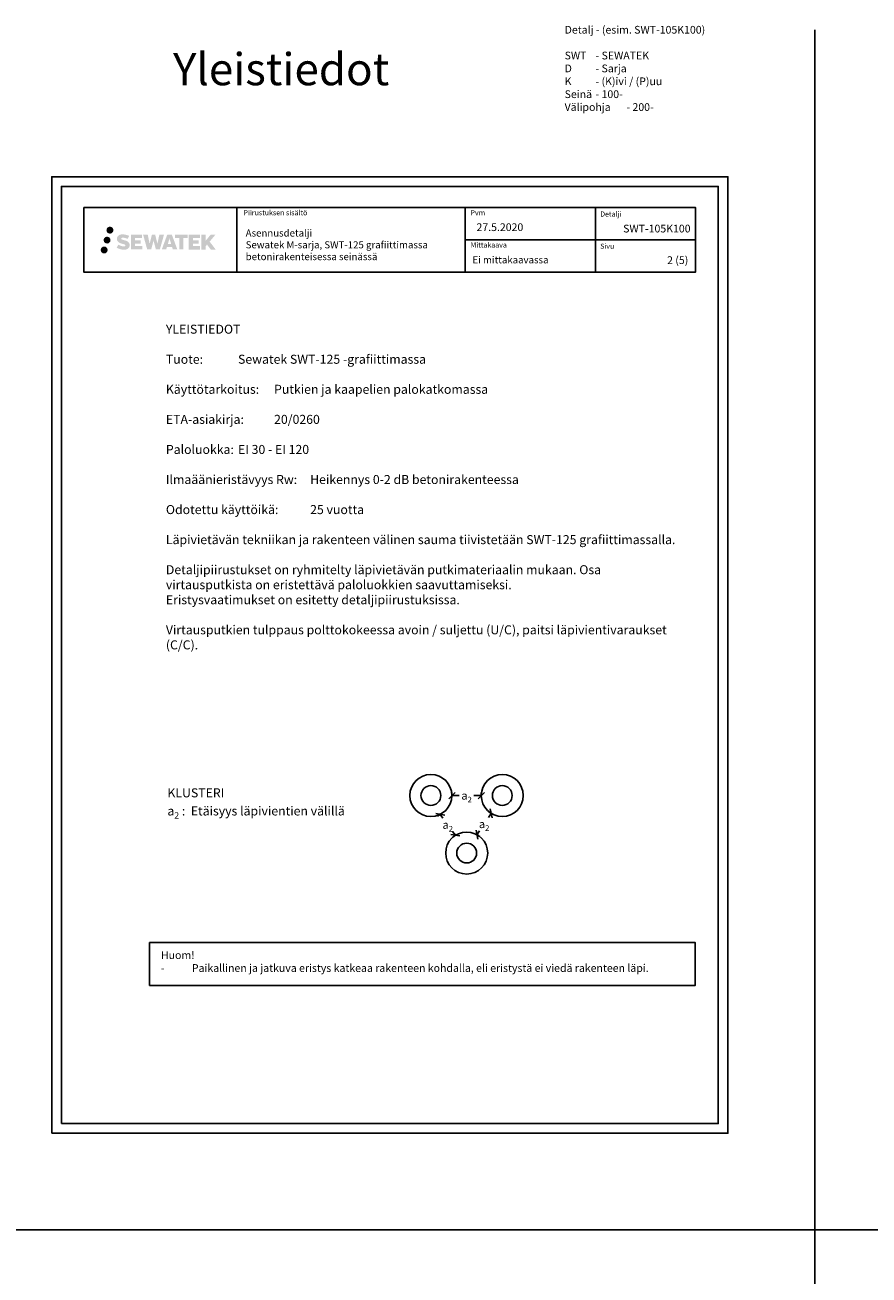
# Model space of a CAD drawing. Units: millimetres. Extents: x -8182 to 2595, y -12029 to -5924.
# Drawn here: x -6644 to -5333, y -7865 to -5924 of the extents above; entities that cross this region are included whole.
import ezdxf
from ezdxf.enums import TextEntityAlignment as Align

# ---------------------------------------------------------------- set-up
doc = ezdxf.new("R2010")
doc.units = ezdxf.units.MM
doc.header["$LTSCALE"] = 5
doc.header["$MEASUREMENT"] = 0
doc.linetypes.add('DASHDOT', pattern=[9, 5, -2, 0, -2])
doc.layers.get('Defpoints').update_dxf_attribs({"color": 253})
doc.styles.add('_Mittaviivat', font='verdana.ttf', dxfattribs={"height": 9})
doc.styles.add('_Teksti 11', font='verdana.ttf', dxfattribs={"height": 11})
doc.styles.add('_Teksti 12', font='verdana.ttf', dxfattribs={"height": 12})
doc.styles.add('_Teksti 14', font='verdana.ttf', dxfattribs={"height": 14})
doc.styles.add('_Teksti 8', font='verdana.ttf', dxfattribs={"height": 8})
doc.styles.add('Teksti', font='simplex.shx', dxfattribs={"width": 0.8})
doc.styles.add('Teksti 50', font='simplex.shx', dxfattribs={"width": 0.8, "height": 50})
doc.dimstyles.new('Mitta 2', dxfattribs={"dimtxt": 10, "dimasz": 10, "dimexe": 5, "dimexo": 0, "dimgap": 4, "dimtad": 0, "dimtih": 1, "dimtoh": 1, "dimdec": 4, "dimzin": 0, "dimdsep": 46, "dimtxsty": 'Teksti', "dimblk": 'OBLIQUE', "dimcen": 0, "dimclrd": 256, "dimclre": 256, "dimclrt": 256, "dimadec": 0, "dimazin": 0, "dimtfac": 1, "dimtdec": 4, "dimtofl": 0, "dimtmove": 0, "dimatfit": 3, "dimldrblk": 'OBLIQUE', "dimfxl": 10, "dimfxlon": 1, "dimtolj": 1, "dimtzin": 0, "dimlwd": -1, "dimlwe": -1, "dimarcsym": 0})

# ---------------------------------------------------------------- blocks, each defined once
blk = doc.blocks.new('_Oblique')
at = {"color": 0, "linetype": 'ByBlock', "lineweight": -2}
blk.add_line((-0.5, -0.5), (0.5, 0.5), dxfattribs=at)
blk = doc.blocks.new('*D6')
at = {"transparency": 16777216}
for p, q in [((-5980.6, -7120.3), (-5980.6, -7115.3)), ((-5980.6, -7120.3), (-5969.3, -7120.3)), ((-5935, -7120.3), (-5946.4, -7120.3)), ((-5935, -7120.3), (-5935, -7115.3))]:
    blk.add_line(p, q, dxfattribs=at)
at = {"layer": 'Defpoints', "color": 0, "transparency": 16777216}
for p in [(-5980.6, -7120.3), (-5935, -7120.3), (-5935, -7120.3)]:
    blk.add_point(p, dxfattribs=at)
at = {"transparency": 16777216, "xscale": 10, "yscale": 10, "zscale": 10, "rotation": 180}
blk.add_blockref('_Oblique', (-5980.6, -7120.3), dxfattribs=at)
at = {"transparency": 16777216, "xscale": 10, "yscale": 10, "zscale": 10}
blk.add_blockref('_Oblique', (-5935, -7120.3), dxfattribs=at)
at = {"transparency": 16777216, "insert": (-5957.8, -7120.3), "char_height": 9, "attachment_point": 5, "style": '_Mittaviivat'}
blk.add_mtext('\\A1;{\\H1.4x;a\\H0.7x;\\S^ 2;}', dxfattribs=at)
blk = doc.blocks.new('*D7')
at = {"transparency": 16777216}
for p, q in [((-5998.8, -7149.4), (-6002.8, -7152.4)), ((-5998.8, -7149.4), (-5994.6, -7155.2)), ((-5975.3, -7181.8), (-5979.5, -7176)), ((-5975.3, -7181.8), (-5979.4, -7184.7))]:
    blk.add_line(p, q, dxfattribs=at)
at = {"layer": 'Defpoints', "color": 0, "transparency": 16777216}
for p in [(-5998.8, -7149.4), (-5975.3, -7181.8), (-5975.3, -7181.8)]:
    blk.add_point(p, dxfattribs=at)
at = {"transparency": 16777216, "xscale": 10, "yscale": 10, "zscale": 10}
for p, rotation in [((-5998.8, -7149.4), 125.9605171966398), ((-5975.3, -7181.8), 305.9605171966398)]:
    blk.add_blockref('_Oblique', p, dxfattribs=dict(at, rotation=rotation))
at = {"transparency": 16777216, "insert": (-5987.1, -7165.6), "char_height": 9, "attachment_point": 5, "style": '_Mittaviivat'}
blk.add_mtext('\\A1;{\\H1.4x;a\\H0.7x;\\S^ 2;}', dxfattribs=at)
blk = doc.blocks.new('*D8')
at = {"transparency": 16777216}
for p, q in [((-5919.6, -7147.9), (-5923.8, -7145.2)), ((-5919.6, -7147.9), (-5923.7, -7154.1)), ((-5941.7, -7181.1), (-5937.6, -7174.9)), ((-5941.7, -7181.1), (-5937.5, -7183.9))]:
    blk.add_line(p, q, dxfattribs=at)
at = {"layer": 'Defpoints', "color": 0, "transparency": 16777216}
for p in [(-5919.6, -7147.9), (-5941.7, -7181.1), (-5941.7, -7181.1)]:
    blk.add_point(p, dxfattribs=at)
at = {"transparency": 16777216, "xscale": 10, "yscale": 10, "zscale": 10}
for p, rotation in [((-5919.6, -7147.9), 56.30993247403469), ((-5941.7, -7181.1), 236.3099324740347)]:
    blk.add_blockref('_Oblique', p, dxfattribs=dict(at, rotation=rotation))
at = {"transparency": 16777216, "insert": (-5930.6, -7164.5), "char_height": 9, "attachment_point": 5, "style": '_Mittaviivat'}
blk.add_mtext('\\A1;{\\H1.4x;a\\H0.7x;\\S^ 2;}', dxfattribs=at)

msp = doc.modelspace()

# ---------------------------------------------------------------- hatches: boundary and pattern name
at = {"ltscale": 0.5, "transparency": 33554687}
h = msp.add_hatch(color=256, dxfattribs=at)
h.dxf.hatch_style = 1
h.paths.add_polyline_path([(-6517.09666, -6242.42987, 1), (-6506.26013, -6242.42987, 1)])
h = msp.add_hatch(color=256, dxfattribs=at)
h.dxf.hatch_style = 1
h.paths.add_polyline_path([(-6515.23126, -6273.25755, 1), (-6526.03645, -6273.25755, 1)])
h = msp.add_hatch(color=256, dxfattribs=at)
h.dxf.hatch_style = 1
h.paths.add_polyline_path([(-6510.83406, -6257.89342, 1), (-6521.4819, -6257.89342, 1)])
h = msp.add_hatch(color=256, dxfattribs=at)
h.dxf.hatch_style = 1
h.paths.add_polyline_path([(-6481.37939, -6263.29451), (-6482.30494, -6261.79221), (-6483.19221, -6260.93053), (-6484.02829, -6260.15417), (-6485.11627, -6259.55628), (-6486.16077, -6259.09396), (-6487.39362, -6258.61452), (-6489.92169, -6257.92209), (-6491.88549, -6257.36977), (-6493.50562, -6256.70699), (-6493.94748, -6256.25286), (-6494.13159, -6255.32006), (-6493.82474, -6254.82911), (-6492.99013, -6254.30133), (-6491.23498, -6254.07304), (-6488.78416, -6254.48151), (-6486.36475, -6255.23561), (-6484.35382, -6255.98971), (-6481.58776, -6251.39967), (-6483.2916, -6250.69215), (-6484.20128, -6250.36004), (-6485.52042, -6249.95782), (-6487.2486, -6249.53667), (-6489.67511, -6249.11898), (-6491.19135, -6248.98075), (-6492.78223, -6248.98075), (-6494.74141, -6249.23816), (-6496.49351, -6249.73467), (-6497.79085, -6250.45542), (-6498.83193, -6251.25625), (-6499.58471, -6251.977), (-6500.11992, -6252.81716), (-6500.50411, -6253.56249), (-6500.8664, -6254.98013), (-6500.8664, -6256.71279), (-6500.67738, -6257.61063), (-6500.37826, -6258.64179), (-6499.59753, -6259.87362), (-6498.73004, -6260.7064), (-6497.67171, -6261.60859), (-6496.86248, -6262.08644), (-6495.53672, -6262.6478), (-6493.1599, -6263.48386), (-6490.63976, -6264.14077), (-6489.08707, -6264.63047), (-6488.43812, -6264.99439), (-6487.99039, -6265.33819), (-6487.66599, -6265.90934), (-6487.66599, -6266.43609), (-6487.78335, -6266.71962), (-6488.10274, -6267.08632), (-6488.81247, -6267.46485), (-6489.75879, -6267.66594), (-6491.04815, -6267.66594), (-6492.40848, -6267.39387), (-6494.08819, -6266.96803), (-6495.81522, -6266.34109), (-6497.2347, -6265.78513), (-6498.5004, -6265.08722), (-6501.35724, -6269.53773), (-6500.21469, -6270.21287), (-6498.7917, -6270.83608), (-6497.12982, -6271.46968), (-6495.32699, -6271.98735), (-6493.7713, -6272.39386), (-6491.96546, -6272.68571), (-6490.6886, -6272.87724), (-6489.44822, -6272.87724), (-6488.16097, -6272.76303), (-6486.09437, -6272.31601), (-6484.84682, -6271.83716), (-6483.90171, -6271.29529), (-6483.14562, -6270.66522), (-6482.60376, -6270.08555), (-6481.99889, -6269.26646), (-6481.43471, -6268.3402), (-6481.08063, -6266.87961), (-6481.08063, -6264.96534)])
h.paths.add_polyline_path([(-6463.84127, -6258.26222), (-6472.74251, -6258.26222), (-6472.74251, -6254.69252), (-6461.73458, -6254.69252), (-6461.73458, -6249.3106), (-6479.09642, -6249.3106), (-6479.09642, -6272.42961), (-6461.57227, -6272.42961), (-6461.57227, -6267.18411), (-6472.74603, -6267.18411), (-6472.74603, -6263.5239), (-6463.84127, -6263.5239)])
h.paths.add_polyline_path([(-6453.01537, -6249.28441), (-6460.20002, -6249.28441), (-6453.76086, -6272.44512), (-6447.55098, -6272.44512), (-6444.00803, -6258.63002), (-6440.29269, -6272.43255), (-6434.17366, -6272.43255), (-6427.68903, -6249.36873), (-6434.90027, -6249.36873), (-6437.93869, -6263.35569), (-6441.45819, -6249.30246), (-6446.42213, -6249.30246), (-6450.02203, -6263.53442)])
h.paths.add_polyline_path([(-6415.61299, -6249.29323), (-6422.64665, -6249.29113), (-6431.1737, -6272.44429), (-6424.31649, -6272.44429), (-6423.17926, -6268.59176), (-6415.18873, -6268.59176), (-6413.97957, -6272.46756), (-6406.98877, -6272.46756)])
h.paths.add_polyline_path([(-6421.7048, -6263.70397), (-6419.18595, -6255.32152), (-6416.60958, -6263.70397)], flags=16)
h.paths.add_polyline_path([(-6356.8543, -6260.22441), (-6347.66301, -6249.30613), (-6355.17347, -6249.30613), (-6363.23125, -6259.14099), (-6363.23125, -6249.30662), (-6369.5392, -6249.30662), (-6369.5392, -6272.48706), (-6363.2382, -6272.48706), (-6363.2382, -6267.57512), (-6360.91615, -6264.89519), (-6355.03171, -6272.53845), (-6347.44317, -6272.53845)])
h.paths.add_polyline_path([(-6373.92193, -6258.33524), (-6382.87471, -6258.33524), (-6382.87471, -6254.65338), (-6371.83603, -6254.65338), (-6371.83603, -6249.30508), (-6389.25852, -6249.30508), (-6389.25852, -6272.49265), (-6371.69432, -6272.49265), (-6371.69432, -6267.14454), (-6382.87583, -6267.14454), (-6382.87583, -6263.55898), (-6373.92193, -6263.55898)])
h.paths.add_polyline_path([(-6397.66327, -6254.61746), (-6391.15613, -6254.61746), (-6391.15613, -6249.30167), (-6410.62287, -6249.30167), (-6410.62287, -6254.67434), (-6404.01817, -6254.67434), (-6404.01817, -6272.44148), (-6397.66327, -6272.44148)])

# ---------------------------------------------------------------- linework, layer by layer
for p, q in [((-5416.98343, -5931.40652), (-5416.98343, -9805.22135)), ((-6314.83659, -6207.47573), (-6314.83659, -6307.47573)), ((-5960.18852, -6207.47573), (-5960.18852, -6307.47573)), ((-5757.68852, -6207.36578), (-5757.68852, -6307.34626)), ((-5960.18852, -6257.47573), (-5602.33659, -6257.47573)), ((-8181.51166, -7794.44103), (-4022.33085, -7794.44103))]:
    msp.add_line(p, q)
for points in [[(-6601.98343, -7644.44103), (-5551.98343, -7644.44103), (-5551.98343, -6159.44103), (-6601.98343, -6159.44103)], [(-6586.98343, -7629.44103), (-5566.98343, -7629.44103), (-5566.98343, -6174.44103), (-6586.98343, -6174.44103)], [(-6552.33659, -6207.47573), (-5602.33659, -6207.47573), (-5602.33659, -6307.47573), (-6552.33659, -6307.47573)]]:
    msp.add_lwpolyline(points, close=True)
at = {"ltscale": 10}
msp.add_lwpolyline([(-6450.10267, -7348.61112), (-5602.70451, -7348.61112), (-5602.70451, -7414.87371), (-6450.10267, -7414.87371)], close=True, dxfattribs=at)
for centre, radius in [((-6013.27707, -7120.19428), 32.63123), ((-5902.40979, -7120.19428), 32.63123), ((-6013.27707, -7120.19428), 15.37777), ((-5902.40979, -7120.19428), 15.37777), ((-5957.69103, -7209.53468), 32.63123), ((-5957.69103, -7209.53468), 15.37777)]:
    msp.add_circle(centre, radius)

# ---------------------------------------------------------------- texts
at = {"style": '_Teksti 8'}
for s, p in [('Piirustuksen sisältö', (-6304.23178, -6211.37442)), ('Pvm', (-5951.73996, -6211.37442)), ('Mittakaava', (-5951.73996, -6261.37442))]:
    msp.add_text(s, height=8, dxfattribs=at).set_placement(p, align=Align.TOP_LEFT)
for s, p in [('Detalji', (-5750.35231, -6221.48236)), ('Sivu', (-5750.35231, -6271.36266))]:
    msp.add_text(s, height=8, dxfattribs=at).set_placement(p)
at = {"char_height": 12, "attachment_point": 1, "style": '_Teksti 12'}
for s, width, heights, insert in [('\\pxi-6,l6,ql;Detalj - (esim. SWT-105K100)\\P\\PSWT ^I- SEWATEK\\PD ^I- Sarja\\PK ^I- (K)ivi / (P)uu\\PSeinä^I- 100-\\PVälipohja^I- 200-', 1068.9276849, [241.26955], (-5805.61112, -5925.3313)), ('\\pxqr;SWT-105K100', 104.2064661, [15.51885], (-5714.25454, -6234.00797))]:
    msp.add_mtext_dynamic_manual_height_columns(s, width=width, gutter_width=50, heights=heights, dxfattribs=dict(at, insert=insert))
at = {"linetype": 'DASHDOT', "ltscale": 10, "insert": (-6413.67203, -5967.47407), "char_height": 50, "attachment_point": 1, "style": 'Teksti 50'}
msp.add_mtext_dynamic_manual_height_columns('Yleistiedot', width=550.1588508, gutter_width=1, heights=[133.33333], dxfattribs=at)
at = {"attachment_point": 1}
for s, insert, char_height, width, style in [('Asennusdetalji\\PSewatek M-sarja{\\T0.95;, SWT-125 }grafiittimassa betonirakenteisessa seinässä', (-6300.88696, -6241.37753), 11, 343.2388648, '_Teksti 11'), ('\\pxql;27.5.2020', (-5942.49379, -6231.83996), 12, 65.6023269, '_Teksti 12'), ('Ei mittakaavassa', (-5948.71873, -6283.0367), 11, 130.7738989, '_Teksti 11'), ('\\pxqr;2 (5)', (-5685.26668, -6283.03098), 12, 71.6920732, '_Teksti 12'), ('\\pxi-19,l19;YLEISTIEDOT\\P\\PTuote: ^ISewatek SWT-125 -grafiittimassa\\P\\PKäyttötarkoitus: ^IPutkien ja kaapelien palokatkomassa\\P\\PETA-asiakirja: ^I20/0260\\P\\PPaloluokka: ^IEI 30 - EI 120\\P\\PIlmaäänieristävyys Rw:^IHeikennys 0-2 dB betonirakenteessa\\P\\POdotettu käyttöikä: ^I25 vuotta\\P\\pi0,l0;\\PLäpivietävän tekniikan ja rakenteen välinen sauma tiivistetään SWT-125 grafiittimassalla.  \\P\\PDetaljipiirustukset on ryhmitelty läpivietävän putkimateriaalin mukaan. Osa\\Pvirtausputkista on eristettävä paloluokkien saavuttamiseksi.\\PEristysvaatimukset on esitetty detaljipiirustuksissa.\\P\\PVirtausputkien tulppaus polttokokeessa avoin / suljettu (U/C), paitsi läpivientivaraukset (C/C).', (-6424.7774, -6389.18952), 14, 801.6061086, '_Teksti 14'), ('\\A1;\\pxi-2,l2;Huom!\\P-^IPaikallinen ja jatkuva eristys katkeaa rakenteen kohdalla, eli eristystä ei viedä rakenteen läpi.', (-6432.45419, -7361.98655), 12, 821.7376391, '_Teksti 12')]:
    msp.add_mtext(s, dxfattribs=dict(at, insert=insert, char_height=char_height, width=width, style=style))
at = {"insert": (-6422.42438, -7085.6985), "char_height": 14, "attachment_point": 1, "style": '_Teksti 14'}
msp.add_mtext('\\A1;\\PKLUSTERI\\Pa{\\H0.7x;\\S^ 2;} :  Etäisyys läpivientien välillä', dxfattribs=at)

# ---------------------------------------------------------------- dimensions: what is measured, and where the dimension line sits
dim = msp.add_linear_dim(base=(-5935.04096, -7120.25663), p1=(-5980.6459, -7120.25663), p2=(-5935.04096, -7120.25663), text='{\\H1.4x;a\\H0.7x;\\S^ 2;}', dimstyle='Mitta 2', override={"dimtxsty": '_Mittaviivat'})
dim.commit()
dim.dimension.update_dxf_attribs({"geometry": '*D6', "text_midpoint": (-5957.84343, -7120.25663)})
for base, p1, p2, angle, picture, middle in [((-5941.70173, -7181.0893), (-5919.59704, -7147.93227), (-5941.70173, -7181.0893), 236.30993247, '*D8', (-5930.64938, -7164.51079)), ((-5975.32469, -7181.76621), (-5998.78402, -7149.43037), (-5975.32469, -7181.76621), 305.9605172, '*D7', (-5987.05435, -7165.59829))]:
    dim = msp.add_linear_dim(base=base, p1=p1, p2=p2, angle=angle, text='{\\H1.4x;a\\H0.7x;\\S^ 2;}', dimstyle='Mitta 2', override={"dimtxsty": '_Mittaviivat'})
    dim.commit()
    dim.dimension.update_dxf_attribs({"geometry": picture, "text_midpoint": middle})

doc.saveas('drawing.dxf')
